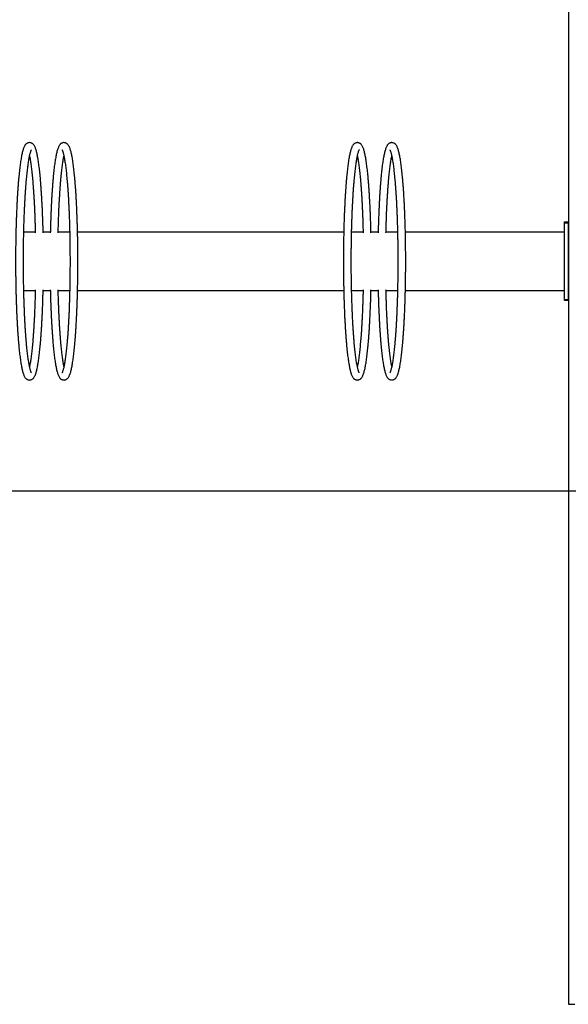
# Model space of a CAD drawing. Extents: x -6681 to 16399, y 775 to 7178.
# Drawn here: x 256 to 1093, y 775 to 2276 of the extents above; entities that cross this region are included whole.
import ezdxf

# ---------------------------------------------------------------- set-up
doc = ezdxf.new("R2010")
doc.units = 0
doc.layers.get('0').update_dxf_attribs({"linetype": 'CONTINUOUS'})

msp = doc.modelspace()

# ---------------------------------------------------------------- linework, layer by layer
at = {"color": 7, "linetype": 'Continuous'}
for p, q in [((1092.8, 3657.7), (1092.8, 774.7)), ((1086.8, 1967.7), (1092.8, 1967.7)), ((1086.8, 1965.7), (1086.8, 1967.7)), ((279.8, 1952.1), (262.3, 1952.1)), ((302.8, 1952.1), (291.8, 1952.1)), ((332.3, 1952.1), (314.8, 1952.1)), ((750.3, 1952.1), (344.3, 1952.1)), ((779.8, 1952.1), (762.3, 1952.1)), ((802.8, 1952.1), (791.8, 1952.1)), ((832.3, 1952.1), (814.8, 1952.1)), ((1086.8, 1952.1), (844.3, 1952.1)), ((1092.8, 1965.7), (1086.8, 1965.7)), ((1086.8, 1849.7), (1086.8, 1965.7)), ((1092.8, 1849.7), (1092.8, 1965.7)), ((262.3, 1863.2), (279.8, 1863.2)), ((291.8, 1863.2), (302.8, 1863.2)), ((314.8, 1863.2), (332.3, 1863.2)), ((344.3, 1863.2), (750.3, 1863.2)), ((762.3, 1863.2), (779.8, 1863.2)), ((791.8, 1863.2), (802.8, 1863.2)), ((814.8, 1863.2), (832.3, 1863.2)), ((844.3, 1863.2), (1086.8, 1863.2)), ((1086.8, 1849.7), (1092.8, 1849.7)), ((1086.8, 1847.7), (1086.8, 1849.7)), ((1092.8, 1847.7), (1086.8, 1847.7)), ((1092.8, 774.7), (1102.8, 774.7))]:
    msp.add_line(p, q, dxfattribs=at)
msp.add_line((-5970.6, 1557.7), (16399.4, 1557.7))
for points, knots in [([(291.8, 1951.3), (291.7, 1952.8), (291.7, 1956.7), (291.5, 1962.9), (291.3, 1969.9), (291, 1976.8), (290.8, 1983.6), (290.5, 1990.3), (290.1, 1996.8), (289.8, 2003.2), (289.4, 2009.4), (289, 2015.4), (288.6, 2021.2), (288.2, 2026.8), (287.7, 2032.3), (287.3, 2037.5), (286.8, 2042.4), (286.3, 2047.2), (285.7, 2051.7), (285.2, 2055.9), (284.6, 2059.9), (284, 2063.6), (283.4, 2067.1), (282.8, 2070.4), (282.1, 2073.3), (281.4, 2076.1), (280.7, 2078.6), (279.9, 2080.9), (279, 2082.8), (278.1, 2084.4), (277.1, 2085.7), (276.2, 2086.7), (275.1, 2087.5), (273.9, 2088.1), (272.5, 2088.6), (270.9, 2088.7), (269.4, 2088.5), (268, 2088.1), (266.8, 2087.4), (265.8, 2086.6), (264.9, 2085.7), (264, 2084.6), (263.2, 2083.1), (262.3, 2081.3), (261.5, 2079), (260.7, 2076.5), (260, 2073.7), (259.3, 2070.7), (258.7, 2067.4), (258, 2063.9), (257.4, 2060.1), (256.9, 2056.1), (256.3, 2051.8), (255.8, 2047.3), (255.3, 2042.6), (254.8, 2037.6), (254.3, 2032.4), (253.8, 2027), (253.4, 2021.4), (253, 2015.5), (252.6, 2009.5), (252.2, 2003.3), (251.9, 1997), (251.6, 1990.4), (251.3, 1983.8), (251, 1977), (250.7, 1970), (250.5, 1963), (250.3, 1955.9), (250.2, 1948.7), (250, 1941.4), (249.9, 1934), (249.8, 1926.6), (249.8, 1919.2), (249.8, 1911.7), (249.8, 1904.3), (249.8, 1896.8), (249.8, 1889.4), (249.9, 1882), (250, 1874.6), (250.2, 1867.3), (250.3, 1860.1), (250.5, 1853), (250.7, 1845.9), (251, 1839), (251.2, 1832.2), (251.5, 1825.5), (251.8, 1819), (252.2, 1812.6), (252.6, 1806.4), (252.9, 1800.4), (253.3, 1794.5), (253.8, 1788.9), (254.2, 1783.5), (254.7, 1778.2), (255.2, 1773.3), (255.7, 1768.5), (256.2, 1764), (256.8, 1759.7), (257.4, 1755.7), (258, 1751.9), (258.6, 1748.4), (259.2, 1745.2), (259.8, 1742.2), (260.5, 1739.5), (261.3, 1736.9), (262.1, 1734.6), (263, 1732.6), (263.9, 1731), (264.8, 1729.7), (265.8, 1728.7), (266.8, 1727.9), (268.1, 1727.2), (269.4, 1726.8), (271, 1726.6), (272.5, 1726.8), (273.9, 1727.2), (275.1, 1727.9), (276.2, 1728.6), (277.1, 1729.6), (277.9, 1730.7), (278.8, 1732.1), (279.6, 1733.9), (280.5, 1736.1), (281.3, 1738.7), (282, 1741.4), (282.7, 1744.4), (283.3, 1747.7), (283.9, 1751.2), (284.5, 1755), (285.1, 1759), (285.7, 1763.2), (286.2, 1767.7), (286.7, 1772.4), (287.2, 1777.4), (287.7, 1782.6), (288.2, 1788), (288.6, 1793.6), (289, 1799.4), (289.4, 1805.4), (289.8, 1811.6), (290.1, 1817.9), (290.4, 1824.4), (290.7, 1831.1), (291, 1837.9), (291.3, 1844.8), (291.5, 1851.8), (291.6, 1858.2), (291.7, 1862.3), (291.8, 1864)], [0, 0, 0, 0, 0.004476, 0.011769, 0.019063, 0.026358, 0.033655, 0.040953, 0.048253, 0.055554, 0.062859, 0.070166, 0.077477, 0.084792, 0.092112, 0.099439, 0.106772, 0.114116, 0.121471, 0.12884, 0.136229, 0.143644, 0.151092, 0.158588, 0.166151, 0.173813, 0.181631, 0.189703, 0.198214, 0.205063, 0.210186, 0.214498, 0.218291, 0.221773, 0.225093, 0.228644, 0.232083, 0.235489, 0.238961, 0.242646, 0.246741, 0.251525, 0.257412, 0.264961, 0.273982, 0.281646, 0.289747, 0.297573, 0.305234, 0.312793, 0.320283, 0.327726, 0.335136, 0.342521, 0.349887, 0.357239, 0.364579, 0.37191, 0.379234, 0.386552, 0.393866, 0.401175, 0.408481, 0.415784, 0.423085, 0.430383, 0.43768, 0.444976, 0.452271, 0.459564, 0.466857, 0.474149, 0.481441, 0.488732, 0.496023, 0.503314, 0.510604, 0.517895, 0.525186, 0.532478, 0.53977, 0.547062, 0.554355, 0.561649, 0.568944, 0.576241, 0.583539, 0.590838, 0.59814, 0.605444, 0.612751, 0.620062, 0.627377, 0.634696, 0.642022, 0.649356, 0.656698, 0.664052, 0.671421, 0.678808, 0.686221, 0.693666, 0.701158, 0.708715, 0.716369, 0.724173, 0.732222, 0.740693, 0.747751, 0.752951, 0.757311, 0.761135, 0.764634, 0.767962, 0.771524, 0.774968, 0.778374, 0.781838, 0.785503, 0.789564, 0.794292, 0.80009, 0.807517, 0.816492, 0.82418, 0.832307, 0.840149, 0.847819, 0.855383, 0.862877, 0.870323, 0.877735, 0.885121, 0.892489, 0.899841, 0.907182, 0.914514, 0.921839, 0.929157, 0.936471, 0.94378, 0.951086, 0.958389, 0.96569, 0.972989, 0.980286, 0.987582, 0.994877, 1, 1, 1, 1]), ([(302.7, 1864), (302.8, 1862.6), (302.9, 1858.7), (303, 1852.5), (303.2, 1845.4), (303.5, 1838.5), (303.8, 1831.7), (304.1, 1825), (304.4, 1818.5), (304.7, 1812.1), (305.1, 1806), (305.5, 1799.9), (305.9, 1794.1), (306.3, 1788.5), (306.8, 1783.1), (307.2, 1777.9), (307.7, 1772.9), (308.3, 1768.2), (308.8, 1763.7), (309.3, 1759.4), (309.9, 1755.4), (310.5, 1751.7), (311.1, 1748.2), (311.7, 1745), (312.4, 1742), (313.1, 1739.3), (313.8, 1736.8), (314.7, 1734.5), (315.5, 1732.5), (316.5, 1730.9), (317.4, 1729.6), (318.3, 1728.7), (319.4, 1727.8), (320.7, 1727.2), (322.1, 1726.8), (323.6, 1726.6), (325.1, 1726.8), (326.5, 1727.2), (327.7, 1727.9), (328.7, 1728.7), (329.6, 1729.6), (330.5, 1730.8), (331.3, 1732.2), (332.2, 1734), (333, 1736.3), (333.8, 1738.9), (334.5, 1741.6), (335.2, 1744.7), (335.9, 1747.9), (336.5, 1751.5), (337.1, 1755.2), (337.7, 1759.2), (338.2, 1763.5), (338.7, 1768), (339.3, 1772.7), (339.8, 1777.7), (340.2, 1782.9), (340.7, 1788.3), (341.1, 1794), (341.5, 1799.8), (341.9, 1805.8), (342.3, 1812), (342.6, 1818.4), (343, 1824.9), (343.3, 1831.6), (343.5, 1838.4), (343.8, 1845.3), (344, 1852.3), (344.2, 1859.5), (344.3, 1866.7), (344.5, 1874), (344.6, 1881.3), (344.7, 1888.7), (344.7, 1896.1), (344.8, 1903.6), (344.8, 1911.1), (344.7, 1918.5), (344.7, 1925.9), (344.6, 1933.3), (344.5, 1940.7), (344.4, 1948), (344.2, 1955.2), (344, 1962.4), (343.8, 1969.4), (343.5, 1976.3), (343.3, 1983.1), (343, 1989.8), (342.7, 1996.4), (342.3, 2002.7), (342, 2008.9), (341.6, 2015), (341.2, 2020.8), (340.7, 2026.4), (340.3, 2031.9), (339.8, 2037.1), (339.3, 2042.1), (338.8, 2046.8), (338.3, 2051.3), (337.7, 2055.6), (337.2, 2059.6), (336.6, 2063.4), (336, 2066.9), (335.3, 2070.1), (334.7, 2073.1), (334, 2075.9), (333.2, 2078.4), (332.4, 2080.7), (331.6, 2082.7), (330.6, 2084.3), (329.7, 2085.6), (328.7, 2086.6), (327.7, 2087.4), (326.5, 2088.1), (325.1, 2088.5), (323.5, 2088.7), (322, 2088.6), (320.6, 2088.1), (319.4, 2087.5), (318.4, 2086.7), (317.4, 2085.8), (316.6, 2084.6), (315.8, 2083.2), (314.9, 2081.4), (314.1, 2079.2), (313.3, 2076.7), (312.5, 2073.9), (311.9, 2070.9), (311.2, 2067.6), (310.6, 2064.1), (310, 2060.4), (309.4, 2056.4), (308.8, 2052.1), (308.3, 2047.6), (307.8, 2042.9), (307.3, 2038), (306.8, 2032.8), (306.4, 2027.4), (305.9, 2021.8), (305.5, 2015.9), (305.1, 2009.9), (304.7, 2003.8), (304.4, 1997.4), (304.1, 1990.9), (303.8, 1984.2), (303.5, 1977.4), (303.3, 1970.5), (303, 1963.5), (302.9, 1957.1), (302.8, 1953), (302.7, 1951.3)], [0, 0, 0, 0, 0.004476, 0.011769, 0.019063, 0.026358, 0.033655, 0.040953, 0.048252, 0.055554, 0.062859, 0.070166, 0.077477, 0.084792, 0.092112, 0.099439, 0.106772, 0.114116, 0.121471, 0.12884, 0.136229, 0.143644, 0.151092, 0.158588, 0.166151, 0.173813, 0.181631, 0.189703, 0.198214, 0.205063, 0.210186, 0.214498, 0.218291, 0.221774, 0.225093, 0.228644, 0.232083, 0.235489, 0.238961, 0.242646, 0.246741, 0.251525, 0.257412, 0.264961, 0.273982, 0.281646, 0.289747, 0.297573, 0.305234, 0.312793, 0.320283, 0.327726, 0.335136, 0.342521, 0.349887, 0.357239, 0.364579, 0.37191, 0.379234, 0.386552, 0.393866, 0.401175, 0.408481, 0.415784, 0.423085, 0.430383, 0.43768, 0.444976, 0.452271, 0.459564, 0.466857, 0.474149, 0.481441, 0.488732, 0.496023, 0.503314, 0.510604, 0.517895, 0.525186, 0.532478, 0.53977, 0.547062, 0.554355, 0.561649, 0.568944, 0.576241, 0.583539, 0.590838, 0.59814, 0.605444, 0.612751, 0.620062, 0.627377, 0.634696, 0.642022, 0.649356, 0.656698, 0.664052, 0.671421, 0.678808, 0.68622, 0.693666, 0.701158, 0.708715, 0.716369, 0.724173, 0.732222, 0.740693, 0.747751, 0.752951, 0.757311, 0.761135, 0.764634, 0.767962, 0.771524, 0.774968, 0.778374, 0.781838, 0.785503, 0.789564, 0.794292, 0.80009, 0.807517, 0.816492, 0.82418, 0.832307, 0.840149, 0.847819, 0.855383, 0.862877, 0.870323, 0.877735, 0.885121, 0.892489, 0.899841, 0.907182, 0.914514, 0.921839, 0.929157, 0.936471, 0.94378, 0.951086, 0.958389, 0.96569, 0.972989, 0.980286, 0.987582, 0.994877, 1, 1, 1, 1]), ([(791.8, 1951.3), (791.7, 1952.8), (791.7, 1956.7), (791.5, 1962.9), (791.3, 1969.9), (791, 1976.8), (790.8, 1983.6), (790.5, 1990.3), (790.1, 1996.8), (789.8, 2003.2), (789.4, 2009.4), (789, 2015.4), (788.6, 2021.2), (788.2, 2026.8), (787.7, 2032.3), (787.3, 2037.5), (786.8, 2042.4), (786.3, 2047.2), (785.7, 2051.7), (785.2, 2055.9), (784.6, 2059.9), (784, 2063.6), (783.4, 2067.1), (782.8, 2070.4), (782.1, 2073.3), (781.4, 2076.1), (780.7, 2078.6), (779.9, 2080.9), (779, 2082.8), (778.1, 2084.4), (777.1, 2085.7), (776.2, 2086.7), (775.1, 2087.5), (773.9, 2088.1), (772.5, 2088.6), (770.9, 2088.7), (769.4, 2088.5), (768, 2088.1), (766.8, 2087.4), (765.8, 2086.6), (764.9, 2085.7), (764, 2084.6), (763.2, 2083.1), (762.3, 2081.3), (761.5, 2079), (760.7, 2076.5), (760, 2073.7), (759.3, 2070.7), (758.7, 2067.4), (758, 2063.9), (757.4, 2060.1), (756.9, 2056.1), (756.3, 2051.8), (755.8, 2047.3), (755.3, 2042.6), (754.8, 2037.6), (754.3, 2032.4), (753.8, 2027), (753.4, 2021.4), (753, 2015.5), (752.6, 2009.5), (752.2, 2003.3), (751.9, 1997), (751.6, 1990.4), (751.3, 1983.8), (751, 1977), (750.7, 1970), (750.5, 1963), (750.3, 1955.9), (750.2, 1948.7), (750, 1941.4), (749.9, 1934), (749.8, 1926.6), (749.8, 1919.2), (749.8, 1911.7), (749.8, 1904.3), (749.8, 1896.8), (749.8, 1889.4), (749.9, 1882), (750, 1874.6), (750.2, 1867.3), (750.3, 1860.1), (750.5, 1853), (750.7, 1845.9), (751, 1839), (751.2, 1832.2), (751.5, 1825.5), (751.8, 1819), (752.2, 1812.6), (752.6, 1806.4), (752.9, 1800.4), (753.3, 1794.5), (753.8, 1788.9), (754.2, 1783.5), (754.7, 1778.2), (755.2, 1773.3), (755.7, 1768.5), (756.2, 1764), (756.8, 1759.7), (757.4, 1755.7), (758, 1751.9), (758.6, 1748.4), (759.2, 1745.2), (759.8, 1742.2), (760.5, 1739.5), (761.3, 1736.9), (762.1, 1734.6), (763, 1732.6), (763.9, 1731), (764.8, 1729.7), (765.8, 1728.7), (766.8, 1727.9), (768.1, 1727.2), (769.4, 1726.8), (771, 1726.6), (772.5, 1726.8), (773.9, 1727.2), (775.1, 1727.9), (776.2, 1728.6), (777.1, 1729.6), (777.9, 1730.7), (778.8, 1732.1), (779.6, 1733.9), (780.5, 1736.1), (781.3, 1738.7), (782, 1741.4), (782.7, 1744.4), (783.3, 1747.7), (783.9, 1751.2), (784.5, 1755), (785.1, 1759), (785.7, 1763.2), (786.2, 1767.7), (786.7, 1772.4), (787.2, 1777.4), (787.7, 1782.6), (788.2, 1788), (788.6, 1793.6), (789, 1799.4), (789.4, 1805.4), (789.8, 1811.6), (790.1, 1817.9), (790.4, 1824.4), (790.7, 1831.1), (791, 1837.9), (791.3, 1844.8), (791.5, 1851.8), (791.6, 1858.2), (791.7, 1862.3), (791.8, 1864)], [0, 0, 0, 0, 0.004476, 0.011769, 0.019063, 0.026358, 0.033655, 0.040953, 0.048253, 0.055554, 0.062859, 0.070166, 0.077477, 0.084792, 0.092112, 0.099439, 0.106772, 0.114116, 0.121471, 0.12884, 0.136229, 0.143644, 0.151092, 0.158588, 0.166151, 0.173813, 0.181631, 0.189703, 0.198214, 0.205063, 0.210186, 0.214498, 0.218291, 0.221773, 0.225093, 0.228644, 0.232083, 0.235489, 0.238961, 0.242646, 0.246741, 0.251525, 0.257412, 0.264961, 0.273982, 0.281646, 0.289747, 0.297573, 0.305234, 0.312793, 0.320283, 0.327726, 0.335136, 0.342521, 0.349887, 0.357239, 0.364579, 0.37191, 0.379234, 0.386552, 0.393866, 0.401175, 0.408481, 0.415784, 0.423085, 0.430383, 0.43768, 0.444976, 0.452271, 0.459564, 0.466857, 0.474149, 0.481441, 0.488732, 0.496023, 0.503314, 0.510604, 0.517895, 0.525186, 0.532478, 0.53977, 0.547062, 0.554355, 0.561649, 0.568944, 0.576241, 0.583539, 0.590838, 0.59814, 0.605444, 0.612751, 0.620062, 0.627377, 0.634696, 0.642022, 0.649356, 0.656698, 0.664052, 0.671421, 0.678808, 0.686221, 0.693666, 0.701158, 0.708715, 0.716369, 0.724173, 0.732222, 0.740693, 0.747751, 0.752951, 0.757311, 0.761135, 0.764634, 0.767962, 0.771524, 0.774968, 0.778374, 0.781838, 0.785503, 0.789564, 0.794292, 0.80009, 0.807517, 0.816492, 0.82418, 0.832307, 0.840149, 0.847819, 0.855383, 0.862877, 0.870323, 0.877735, 0.885121, 0.892489, 0.899841, 0.907182, 0.914514, 0.921839, 0.929157, 0.936471, 0.94378, 0.951086, 0.958389, 0.96569, 0.972989, 0.980286, 0.987582, 0.994877, 1, 1, 1, 1]), ([(802.7, 1864), (802.8, 1862.6), (802.9, 1858.7), (803, 1852.5), (803.2, 1845.4), (803.5, 1838.5), (803.8, 1831.7), (804.1, 1825), (804.4, 1818.5), (804.7, 1812.1), (805.1, 1806), (805.5, 1799.9), (805.9, 1794.1), (806.3, 1788.5), (806.8, 1783.1), (807.2, 1777.9), (807.7, 1772.9), (808.3, 1768.2), (808.8, 1763.7), (809.3, 1759.4), (809.9, 1755.4), (810.5, 1751.7), (811.1, 1748.2), (811.7, 1745), (812.4, 1742), (813.1, 1739.3), (813.8, 1736.8), (814.7, 1734.5), (815.5, 1732.5), (816.5, 1730.9), (817.4, 1729.6), (818.3, 1728.7), (819.4, 1727.8), (820.7, 1727.2), (822.1, 1726.8), (823.6, 1726.6), (825.1, 1726.8), (826.5, 1727.2), (827.7, 1727.9), (828.7, 1728.7), (829.6, 1729.6), (830.5, 1730.8), (831.3, 1732.2), (832.2, 1734), (833, 1736.3), (833.8, 1738.9), (834.5, 1741.6), (835.2, 1744.7), (835.9, 1747.9), (836.5, 1751.5), (837.1, 1755.2), (837.7, 1759.2), (838.2, 1763.5), (838.7, 1768), (839.3, 1772.7), (839.8, 1777.7), (840.2, 1782.9), (840.7, 1788.3), (841.1, 1794), (841.5, 1799.8), (841.9, 1805.8), (842.3, 1812), (842.6, 1818.4), (843, 1824.9), (843.3, 1831.6), (843.5, 1838.4), (843.8, 1845.3), (844, 1852.3), (844.2, 1859.5), (844.3, 1866.7), (844.5, 1874), (844.6, 1881.3), (844.7, 1888.7), (844.7, 1896.1), (844.8, 1903.6), (844.8, 1911.1), (844.7, 1918.5), (844.7, 1925.9), (844.6, 1933.3), (844.5, 1940.7), (844.4, 1948), (844.2, 1955.2), (844, 1962.4), (843.8, 1969.4), (843.5, 1976.3), (843.3, 1983.1), (843, 1989.8), (842.7, 1996.4), (842.3, 2002.7), (842, 2008.9), (841.6, 2015), (841.2, 2020.8), (840.7, 2026.4), (840.3, 2031.9), (839.8, 2037.1), (839.3, 2042.1), (838.8, 2046.8), (838.3, 2051.3), (837.7, 2055.6), (837.2, 2059.6), (836.6, 2063.4), (836, 2066.9), (835.3, 2070.1), (834.7, 2073.1), (834, 2075.9), (833.2, 2078.4), (832.4, 2080.7), (831.6, 2082.7), (830.6, 2084.3), (829.7, 2085.6), (828.7, 2086.6), (827.7, 2087.4), (826.5, 2088.1), (825.1, 2088.5), (823.5, 2088.7), (822, 2088.6), (820.6, 2088.1), (819.4, 2087.5), (818.4, 2086.7), (817.4, 2085.8), (816.6, 2084.6), (815.8, 2083.2), (814.9, 2081.4), (814.1, 2079.2), (813.3, 2076.7), (812.5, 2073.9), (811.9, 2070.9), (811.2, 2067.6), (810.6, 2064.1), (810, 2060.4), (809.4, 2056.4), (808.8, 2052.1), (808.3, 2047.6), (807.8, 2042.9), (807.3, 2038), (806.8, 2032.8), (806.4, 2027.4), (805.9, 2021.8), (805.5, 2015.9), (805.1, 2009.9), (804.7, 2003.8), (804.4, 1997.4), (804.1, 1990.9), (803.8, 1984.2), (803.5, 1977.4), (803.3, 1970.5), (803, 1963.5), (802.9, 1957.1), (802.8, 1953), (802.7, 1951.3)], [0, 0, 0, 0, 0.004476, 0.011769, 0.019063, 0.026358, 0.033655, 0.040953, 0.048252, 0.055554, 0.062859, 0.070166, 0.077477, 0.084792, 0.092112, 0.099439, 0.106772, 0.114116, 0.121471, 0.12884, 0.136229, 0.143644, 0.151092, 0.158588, 0.166151, 0.173813, 0.181631, 0.189703, 0.198214, 0.205063, 0.210186, 0.214498, 0.218291, 0.221774, 0.225093, 0.228644, 0.232083, 0.235489, 0.238961, 0.242646, 0.246741, 0.251525, 0.257412, 0.264961, 0.273982, 0.281646, 0.289747, 0.297573, 0.305234, 0.312793, 0.320283, 0.327726, 0.335136, 0.342521, 0.349887, 0.357239, 0.364579, 0.37191, 0.379234, 0.386552, 0.393866, 0.401175, 0.408481, 0.415784, 0.423085, 0.430383, 0.43768, 0.444976, 0.452271, 0.459564, 0.466857, 0.474149, 0.481441, 0.488732, 0.496023, 0.503314, 0.510604, 0.517895, 0.525186, 0.532478, 0.53977, 0.547062, 0.554355, 0.561649, 0.568944, 0.576241, 0.583539, 0.590838, 0.59814, 0.605444, 0.612751, 0.620062, 0.627377, 0.634696, 0.642022, 0.649356, 0.656698, 0.664052, 0.671421, 0.678808, 0.68622, 0.693666, 0.701158, 0.708715, 0.716369, 0.724173, 0.732222, 0.740693, 0.747751, 0.752951, 0.757311, 0.761135, 0.764634, 0.767962, 0.771524, 0.774968, 0.778374, 0.781838, 0.785503, 0.789564, 0.794292, 0.80009, 0.807517, 0.816492, 0.82418, 0.832307, 0.840149, 0.847819, 0.855383, 0.862877, 0.870323, 0.877735, 0.885121, 0.892489, 0.899841, 0.907182, 0.914514, 0.921839, 0.929157, 0.936471, 0.94378, 0.951086, 0.958389, 0.96569, 0.972989, 0.980286, 0.987582, 0.994877, 1, 1, 1, 1]), ([(274, 1737.5), (274, 1737.5), (274, 1737.5), (273.9, 1737.7), (273.6, 1738.3), (273.2, 1739.1), (272.8, 1740.3), (272.3, 1741.8), (271.8, 1743.7), (271.3, 1745.9), (270.8, 1748.5), (270.2, 1751.4), (269.7, 1754.6), (269.2, 1758), (268.6, 1761.8), (268.1, 1765.9), (267.6, 1770.2), (267.1, 1774.8), (266.6, 1779.7), (266.2, 1784.8), (265.7, 1790.1), (265.3, 1795.6), (264.9, 1801.4), (264.5, 1807.3), (264.2, 1813.4), (263.8, 1819.7), (263.5, 1826.2), (263.2, 1832.8), (263, 1839.6), (262.7, 1846.4), (262.5, 1853.4), (262.3, 1860.5), (262.2, 1867.7), (262, 1874.9), (261.9, 1882.2), (261.8, 1889.6), (261.8, 1897), (261.8, 1904.4), (261.8, 1911.8), (261.8, 1919.2), (261.8, 1926.6), (261.9, 1934), (262, 1941.3), (262.2, 1948.5), (262.3, 1955.7), (262.5, 1962.8), (262.7, 1969.7), (263, 1976.6), (263.3, 1983.3), (263.5, 1989.9), (263.9, 1996.4), (264.2, 2002.7), (264.6, 2008.8), (264.9, 2014.7), (265.4, 2020.4), (265.8, 2025.9), (266.2, 2031.2), (266.7, 2036.3), (267.2, 2041.1), (267.7, 2045.7), (268.2, 2050), (268.7, 2054.1), (269.2, 2057.8), (269.8, 2061.3), (270.3, 2064.5), (270.9, 2067.4), (271.4, 2069.9), (272, 2072.2), (272.5, 2074), (273, 2075.6), (273.4, 2076.7), (273.8, 2077.4), (274, 2077.8), (274.1, 2077.9), (274, 2077.9), (274, 2077.9)], [0, 0, 0, 0, 0.005525, 0.014934, 0.025257, 0.036468, 0.048467, 0.061112, 0.07426, 0.087783, 0.101582, 0.115581, 0.129727, 0.14398, 0.158314, 0.172709, 0.18715, 0.201627, 0.216133, 0.230661, 0.245207, 0.259768, 0.274341, 0.288924, 0.303515, 0.318113, 0.332717, 0.347326, 0.361939, 0.376556, 0.391175, 0.405797, 0.420421, 0.435046, 0.449673, 0.464301, 0.47893, 0.49356, 0.508189, 0.522819, 0.537448, 0.552077, 0.566706, 0.581333, 0.595959, 0.610583, 0.625205, 0.639826, 0.654443, 0.669057, 0.683668, 0.698274, 0.712874, 0.727469, 0.742056, 0.756634, 0.771201, 0.785756, 0.800294, 0.814814, 0.829309, 0.843773, 0.858199, 0.872575, 0.886886, 0.901109, 0.915214, 0.929157, 0.942874, 0.956274, 0.96923, 0.980156, 0.990245, 0.999442, 1, 1, 1, 1]), ([(320.5, 2077.9), (320.5, 2077.9), (320.5, 2077.9), (320.7, 2077.6), (320.9, 2077.1), (321.3, 2076.2), (321.7, 2075), (322.2, 2073.5), (322.7, 2071.6), (323.2, 2069.4), (323.7, 2066.8), (324.3, 2064), (324.8, 2060.8), (325.4, 2057.3), (325.9, 2053.5), (326.4, 2049.4), (326.9, 2045.1), (327.4, 2040.5), (327.9, 2035.7), (328.4, 2030.6), (328.8, 2025.3), (329.2, 2019.7), (329.6, 2014), (330, 2008), (330.4, 2001.9), (330.7, 1995.6), (331, 1989.1), (331.3, 1982.5), (331.6, 1975.8), (331.8, 1968.9), (332, 1961.9), (332.2, 1954.8), (332.4, 1947.6), (332.5, 1940.4), (332.6, 1933.1), (332.7, 1925.7), (332.7, 1918.3), (332.8, 1910.9), (332.8, 1903.5), (332.7, 1896.1), (332.7, 1888.7), (332.6, 1881.4), (332.5, 1874.1), (332.3, 1866.8), (332.2, 1859.7), (332, 1852.6), (331.8, 1845.6), (331.5, 1838.7), (331.3, 1832), (331, 1825.4), (330.7, 1819), (330.3, 1812.7), (330, 1806.6), (329.6, 1800.6), (329.2, 1794.9), (328.7, 1789.4), (328.3, 1784.1), (327.8, 1779), (327.4, 1774.2), (326.9, 1769.6), (326.3, 1765.3), (325.8, 1761.3), (325.3, 1757.5), (324.7, 1754), (324.2, 1750.8), (323.6, 1748), (323.1, 1745.4), (322.5, 1743.2), (322, 1741.3), (321.5, 1739.8), (321.1, 1738.7), (320.8, 1737.9), (320.6, 1737.6), (320.4, 1737.4), (320.5, 1737.4), (320.5, 1737.4)], [0, 0, 0, 0, 0.005525, 0.014934, 0.025257, 0.036468, 0.048467, 0.061112, 0.07426, 0.087783, 0.101582, 0.115581, 0.129727, 0.14398, 0.158314, 0.172709, 0.18715, 0.201627, 0.216133, 0.230661, 0.245207, 0.259768, 0.274341, 0.288924, 0.303515, 0.318113, 0.332717, 0.347326, 0.361939, 0.376556, 0.391175, 0.405797, 0.420421, 0.435046, 0.449673, 0.464301, 0.47893, 0.49356, 0.508189, 0.522819, 0.537448, 0.552077, 0.566705, 0.581333, 0.595959, 0.610583, 0.625205, 0.639826, 0.654443, 0.669057, 0.683668, 0.698274, 0.712874, 0.727469, 0.742056, 0.756634, 0.771201, 0.785756, 0.800294, 0.814814, 0.829309, 0.843773, 0.858199, 0.872575, 0.886886, 0.901109, 0.915214, 0.929157, 0.942874, 0.956274, 0.96923, 0.980156, 0.990245, 0.999442, 1, 1, 1, 1]), ([(774, 1737.5), (774, 1737.5), (774, 1737.5), (773.9, 1737.7), (773.6, 1738.3), (773.2, 1739.1), (772.8, 1740.3), (772.3, 1741.8), (771.8, 1743.7), (771.3, 1745.9), (770.8, 1748.5), (770.2, 1751.4), (769.7, 1754.6), (769.2, 1758), (768.6, 1761.8), (768.1, 1765.9), (767.6, 1770.2), (767.1, 1774.8), (766.6, 1779.7), (766.2, 1784.8), (765.7, 1790.1), (765.3, 1795.6), (764.9, 1801.4), (764.5, 1807.3), (764.2, 1813.4), (763.8, 1819.7), (763.5, 1826.2), (763.2, 1832.8), (763, 1839.6), (762.7, 1846.4), (762.5, 1853.4), (762.3, 1860.5), (762.2, 1867.7), (762, 1874.9), (761.9, 1882.2), (761.8, 1889.6), (761.8, 1897), (761.8, 1904.4), (761.8, 1911.8), (761.8, 1919.2), (761.8, 1926.6), (761.9, 1934), (762, 1941.3), (762.2, 1948.5), (762.3, 1955.7), (762.5, 1962.8), (762.7, 1969.7), (763, 1976.6), (763.3, 1983.3), (763.5, 1989.9), (763.9, 1996.4), (764.2, 2002.7), (764.6, 2008.8), (764.9, 2014.7), (765.4, 2020.4), (765.8, 2025.9), (766.2, 2031.2), (766.7, 2036.3), (767.2, 2041.1), (767.7, 2045.7), (768.2, 2050), (768.7, 2054.1), (769.2, 2057.8), (769.8, 2061.3), (770.3, 2064.5), (770.9, 2067.4), (771.4, 2069.9), (772, 2072.2), (772.5, 2074), (773, 2075.6), (773.4, 2076.7), (773.8, 2077.4), (774, 2077.8), (774.1, 2077.9), (774, 2077.9), (774, 2077.9)], [0, 0, 0, 0, 0.005525, 0.014934, 0.025257, 0.036468, 0.048467, 0.061112, 0.07426, 0.087783, 0.101582, 0.115581, 0.129727, 0.14398, 0.158314, 0.172709, 0.18715, 0.201627, 0.216133, 0.230661, 0.245207, 0.259768, 0.274341, 0.288924, 0.303515, 0.318113, 0.332717, 0.347326, 0.361939, 0.376556, 0.391175, 0.405797, 0.420421, 0.435046, 0.449673, 0.464301, 0.47893, 0.49356, 0.508189, 0.522819, 0.537448, 0.552077, 0.566706, 0.581333, 0.595959, 0.610583, 0.625205, 0.639826, 0.654443, 0.669057, 0.683668, 0.698274, 0.712874, 0.727469, 0.742056, 0.756634, 0.771201, 0.785756, 0.800294, 0.814814, 0.829309, 0.843773, 0.858199, 0.872575, 0.886886, 0.901109, 0.915214, 0.929157, 0.942874, 0.956274, 0.96923, 0.980156, 0.990245, 0.999442, 1, 1, 1, 1]), ([(820.5, 2077.9), (820.5, 2077.9), (820.5, 2077.9), (820.7, 2077.6), (820.9, 2077.1), (821.3, 2076.2), (821.7, 2075), (822.2, 2073.5), (822.7, 2071.6), (823.2, 2069.4), (823.7, 2066.8), (824.3, 2064), (824.8, 2060.8), (825.4, 2057.3), (825.9, 2053.5), (826.4, 2049.4), (826.9, 2045.1), (827.4, 2040.5), (827.9, 2035.7), (828.4, 2030.6), (828.8, 2025.3), (829.2, 2019.7), (829.6, 2014), (830, 2008), (830.4, 2001.9), (830.7, 1995.6), (831, 1989.1), (831.3, 1982.5), (831.6, 1975.8), (831.8, 1968.9), (832, 1961.9), (832.2, 1954.8), (832.4, 1947.6), (832.5, 1940.4), (832.6, 1933.1), (832.7, 1925.7), (832.7, 1918.3), (832.8, 1910.9), (832.8, 1903.5), (832.7, 1896.1), (832.7, 1888.7), (832.6, 1881.4), (832.5, 1874.1), (832.3, 1866.8), (832.2, 1859.7), (832, 1852.6), (831.8, 1845.6), (831.5, 1838.7), (831.3, 1832), (831, 1825.4), (830.7, 1819), (830.3, 1812.7), (830, 1806.6), (829.6, 1800.6), (829.2, 1794.9), (828.7, 1789.4), (828.3, 1784.1), (827.8, 1779), (827.4, 1774.2), (826.9, 1769.6), (826.3, 1765.3), (825.8, 1761.3), (825.3, 1757.5), (824.7, 1754), (824.2, 1750.8), (823.6, 1748), (823.1, 1745.4), (822.5, 1743.2), (822, 1741.3), (821.5, 1739.8), (821.1, 1738.7), (820.8, 1737.9), (820.6, 1737.6), (820.4, 1737.4), (820.5, 1737.4), (820.5, 1737.4)], [0, 0, 0, 0, 0.005525, 0.014934, 0.025257, 0.036468, 0.048467, 0.061112, 0.07426, 0.087783, 0.101582, 0.115581, 0.129727, 0.14398, 0.158314, 0.172709, 0.18715, 0.201627, 0.216133, 0.230661, 0.245207, 0.259768, 0.274341, 0.288924, 0.303515, 0.318113, 0.332717, 0.347326, 0.361939, 0.376556, 0.391175, 0.405797, 0.420421, 0.435046, 0.449673, 0.464301, 0.47893, 0.49356, 0.508189, 0.522819, 0.537448, 0.552077, 0.566705, 0.581333, 0.595959, 0.610583, 0.625205, 0.639826, 0.654443, 0.669057, 0.683668, 0.698274, 0.712874, 0.727469, 0.742056, 0.756634, 0.771201, 0.785756, 0.800294, 0.814814, 0.829309, 0.843773, 0.858199, 0.872575, 0.886886, 0.901109, 0.915214, 0.929157, 0.942874, 0.956274, 0.96923, 0.980156, 0.990245, 0.999442, 1, 1, 1, 1]), ([(271, 2067.9), (271.1, 2067.5), (271.4, 2066.3), (271.8, 2063.9), (272.3, 2060.7), (272.9, 2057.2), (273.4, 2053.4), (273.9, 2049.3), (274.4, 2045), (274.9, 2040.3), (275.4, 2035.5), (275.9, 2030.4), (276.3, 2025.1), (276.7, 2019.5), (277.1, 2013.8), (277.5, 2007.8), (277.9, 2001.7), (278.2, 1995.4), (278.5, 1988.9), (278.8, 1982.3), (279.1, 1975.5), (279.3, 1968.7), (279.5, 1961.7), (279.7, 1955.9), (279.7, 1952.4), (279.8, 1951.3)], [0, 0, 0, 0, 0.020115, 0.064249, 0.10884, 0.153767, 0.198945, 0.244313, 0.289826, 0.335452, 0.381166, 0.426951, 0.472793, 0.518682, 0.564608, 0.610564, 0.656547, 0.702552, 0.748574, 0.794613, 0.840663, 0.886725, 0.932796, 0.978875, 1, 1, 1, 1]), ([(314.7, 1951.3), (314.8, 1952.7), (314.9, 1956.4), (315, 1962.5), (315.2, 1969.5), (315.5, 1976.4), (315.7, 1983.1), (316, 1989.7), (316.4, 1996.2), (316.7, 2002.5), (317.1, 2008.6), (317.4, 2014.5), (317.8, 2020.2), (318.3, 2025.8), (318.7, 2031.1), (319.2, 2036.1), (319.7, 2041), (320.2, 2045.6), (320.7, 2049.9), (321.2, 2053.9), (321.7, 2057.7), (322.3, 2061.2), (322.8, 2064.4), (323.2, 2066.6), (323.5, 2067.7), (323.5, 2067.9)], [0, 0, 0, 0, 0.026637, 0.07273, 0.118816, 0.164896, 0.210967, 0.257027, 0.303076, 0.349111, 0.395129, 0.441128, 0.487104, 0.533051, 0.578965, 0.624839, 0.670663, 0.716427, 0.762114, 0.807707, 0.853179, 0.898494, 0.943605, 0.988443, 1, 1, 1, 1]), ([(771, 2067.9), (771.1, 2067.5), (771.4, 2066.3), (771.8, 2063.9), (772.3, 2060.7), (772.9, 2057.2), (773.4, 2053.4), (773.9, 2049.3), (774.4, 2045), (774.9, 2040.3), (775.4, 2035.5), (775.9, 2030.4), (776.3, 2025.1), (776.7, 2019.5), (777.1, 2013.8), (777.5, 2007.8), (777.9, 2001.7), (778.2, 1995.4), (778.5, 1988.9), (778.8, 1982.3), (779.1, 1975.5), (779.3, 1968.7), (779.5, 1961.7), (779.7, 1955.9), (779.7, 1952.4), (779.8, 1951.3)], [0, 0, 0, 0, 0.020115, 0.064249, 0.10884, 0.153767, 0.198945, 0.244313, 0.289826, 0.335452, 0.381166, 0.426951, 0.472793, 0.518682, 0.564608, 0.610564, 0.656547, 0.702552, 0.748574, 0.794613, 0.840663, 0.886725, 0.932796, 0.978875, 1, 1, 1, 1]), ([(814.7, 1951.3), (814.8, 1952.7), (814.9, 1956.4), (815, 1962.5), (815.2, 1969.5), (815.5, 1976.4), (815.7, 1983.1), (816, 1989.7), (816.4, 1996.2), (816.7, 2002.5), (817.1, 2008.6), (817.4, 2014.5), (817.8, 2020.2), (818.3, 2025.8), (818.7, 2031.1), (819.2, 2036.1), (819.7, 2041), (820.2, 2045.6), (820.7, 2049.9), (821.2, 2053.9), (821.7, 2057.7), (822.3, 2061.2), (822.8, 2064.4), (823.2, 2066.6), (823.5, 2067.7), (823.5, 2067.9)], [0, 0, 0, 0, 0.026637, 0.07273, 0.118816, 0.164896, 0.210967, 0.257027, 0.303076, 0.349111, 0.395129, 0.441128, 0.487104, 0.533051, 0.578965, 0.624839, 0.670663, 0.716427, 0.762114, 0.807707, 0.853179, 0.898494, 0.943605, 0.988443, 1, 1, 1, 1]), ([(279.8, 1864.1), (279.7, 1862.7), (279.7, 1858.9), (279.5, 1852.8), (279.3, 1845.8), (279, 1839), (278.8, 1832.2), (278.5, 1825.6), (278.2, 1819.2), (277.8, 1812.9), (277.5, 1806.8), (277.1, 1800.8), (276.7, 1795.1), (276.3, 1789.6), (275.8, 1784.3), (275.3, 1779.2), (274.9, 1774.4), (274.4, 1769.8), (273.9, 1765.4), (273.3, 1761.4), (272.8, 1757.6), (272.3, 1754.1), (271.7, 1750.9), (271.3, 1748.7), (271.1, 1747.6), (271, 1747.4)], [0, 0, 0, 0, 0.026637, 0.07273, 0.118816, 0.164896, 0.210967, 0.257027, 0.303076, 0.349112, 0.395129, 0.441128, 0.487104, 0.533051, 0.578965, 0.624839, 0.670663, 0.716427, 0.762114, 0.807707, 0.853179, 0.898494, 0.943605, 0.988443, 1, 1, 1, 1]), ([(323.5, 1747.4), (323.4, 1747.8), (323.2, 1749.1), (322.7, 1751.5), (322.2, 1754.7), (321.6, 1758.2), (321.1, 1762), (320.6, 1766), (320.1, 1770.4), (319.6, 1775), (319.1, 1779.8), (318.7, 1784.9), (318.2, 1790.3), (317.8, 1795.8), (317.4, 1801.6), (317, 1807.5), (316.7, 1813.6), (316.3, 1819.9), (316, 1826.4), (315.7, 1833), (315.5, 1839.8), (315.2, 1846.7), (315, 1853.7), (314.8, 1859.5), (314.8, 1863), (314.7, 1864.1)], [0, 0, 0, 0, 0.020115, 0.064249, 0.10884, 0.153767, 0.198945, 0.244313, 0.289826, 0.335452, 0.381167, 0.426952, 0.472794, 0.518682, 0.564608, 0.610565, 0.656548, 0.702552, 0.748575, 0.794613, 0.840664, 0.886726, 0.932797, 0.978876, 1, 1, 1, 1]), ([(779.8, 1864.1), (779.7, 1862.7), (779.7, 1858.9), (779.5, 1852.8), (779.3, 1845.8), (779, 1839), (778.8, 1832.2), (778.5, 1825.6), (778.2, 1819.2), (777.8, 1812.9), (777.5, 1806.8), (777.1, 1800.8), (776.7, 1795.1), (776.3, 1789.6), (775.8, 1784.3), (775.3, 1779.2), (774.9, 1774.4), (774.4, 1769.8), (773.9, 1765.4), (773.3, 1761.4), (772.8, 1757.6), (772.3, 1754.1), (771.7, 1750.9), (771.3, 1748.7), (771.1, 1747.6), (771, 1747.4)], [0, 0, 0, 0, 0.026637, 0.07273, 0.118816, 0.164896, 0.210967, 0.257027, 0.303076, 0.349112, 0.395129, 0.441128, 0.487104, 0.533051, 0.578965, 0.624839, 0.670663, 0.716427, 0.762114, 0.807707, 0.853179, 0.898494, 0.943605, 0.988443, 1, 1, 1, 1]), ([(823.5, 1747.4), (823.4, 1747.8), (823.2, 1749.1), (822.7, 1751.5), (822.2, 1754.7), (821.6, 1758.2), (821.1, 1762), (820.6, 1766), (820.1, 1770.4), (819.6, 1775), (819.1, 1779.8), (818.7, 1784.9), (818.2, 1790.3), (817.8, 1795.8), (817.4, 1801.6), (817, 1807.5), (816.7, 1813.6), (816.3, 1819.9), (816, 1826.4), (815.7, 1833), (815.5, 1839.8), (815.2, 1846.7), (815, 1853.7), (814.8, 1859.5), (814.8, 1863), (814.7, 1864.1)], [0, 0, 0, 0, 0.020115, 0.064249, 0.10884, 0.153767, 0.198945, 0.244313, 0.289826, 0.335452, 0.381167, 0.426952, 0.472794, 0.518682, 0.564608, 0.610565, 0.656548, 0.702552, 0.748575, 0.794613, 0.840664, 0.886726, 0.932797, 0.978876, 1, 1, 1, 1])]:
    msp.add_open_spline(points, degree=3, knots=knots, dxfattribs=at)

doc.saveas('drawing.dxf')
